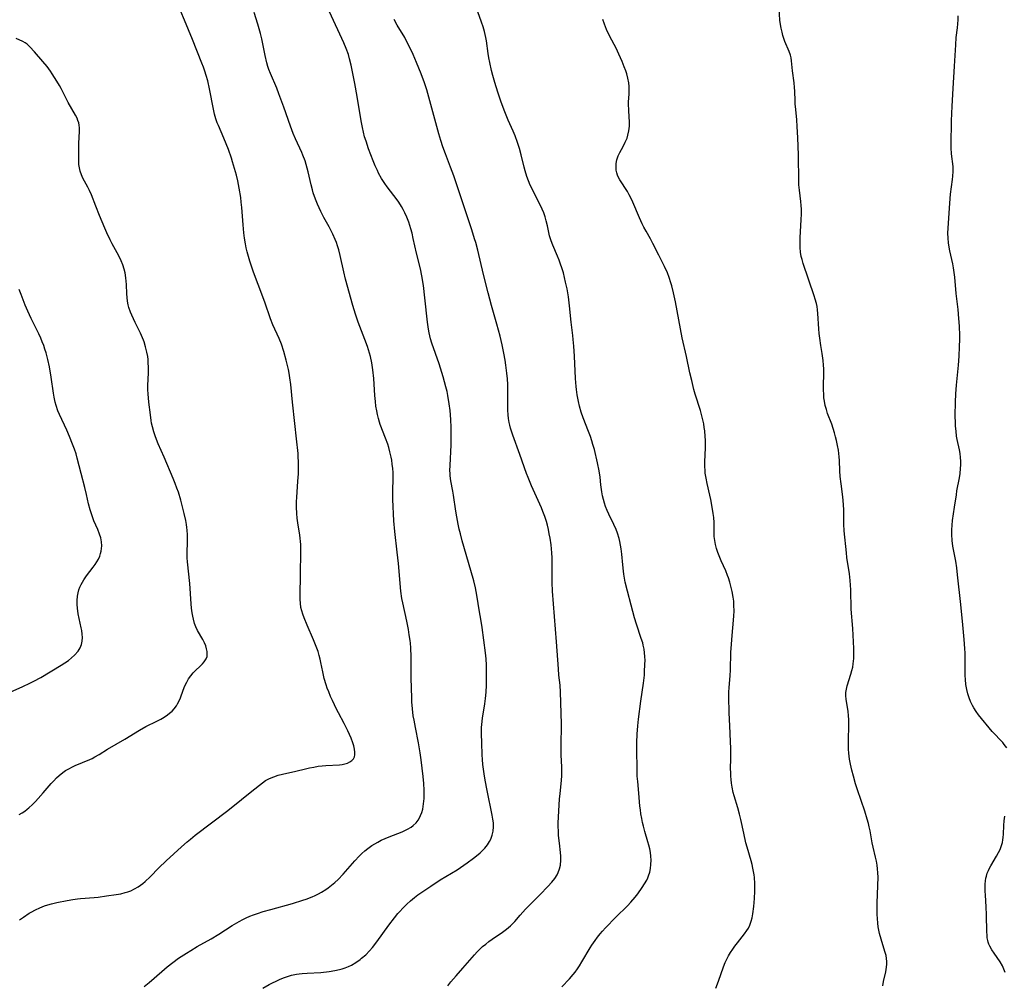
# Model space of a CAD drawing. Units: inches. Extents: x 2070795 to 2076254, y 206545 to 212022.
# Drawn here: x 2072804 to 2072980, y 206710 to 206882 of the extents above; entities that cross this region are included whole.
import ezdxf

# ---------------------------------------------------------------- set-up
doc = ezdxf.new("R2010")
doc.units = ezdxf.units.IN
doc.header["$MEASUREMENT"] = 0
doc.layers.add('c_32_T13S_R19E', color=135, linetype='Continuous')

msp = doc.modelspace()

# ---------------------------------------------------------------- linework, layer by layer
at = {"layer": 'c_32_T13S_R19E'}
for points in [[(2072804.1, 206721.5, 1028), (2072804.79, 206722.01, 1028), (2072805.81, 206722.68, 1028), (2072806.18, 206722.91, 1028), (2072806.94, 206723.32, 1028), (2072807.73, 206723.68, 1028), (2072808.54, 206724, 1028), (2072809.17, 206724.2, 1028), (2072809.81, 206724.38, 1028), (2072810.74, 206724.6, 1028), (2072812.57, 206724.98, 1028), (2072813.64, 206725.16, 1028), (2072814.44, 206725.27, 1028), (2072815, 206725.32, 1028), (2072817.41, 206725.51, 1028), (2072818.12, 206725.58, 1028), (2072819.63, 206725.78, 1028), (2072821.32, 206726.03, 1028), (2072822.16, 206726.18, 1028), (2072822.98, 206726.37, 1028), (2072823.43, 206726.51, 1028), (2072823.96, 206726.72, 1028), (2072824.64, 206727.04, 1028), (2072825.28, 206727.42, 1028), (2072825.69, 206727.7, 1028), (2072826.09, 206728, 1028), (2072826.5, 206728.34, 1028), (2072827.4, 206729.19, 1028), (2072828.99, 206730.81, 1028), (2072830.28, 206732.07, 1028), (2072832.99, 206734.55, 1028), (2072834.04, 206735.47, 1028), (2072834.6, 206735.94, 1028), (2072835.46, 206736.61, 1028), (2072841.3, 206741.06, 1028), (2072843.73, 206743.02, 1028), (2072845.6, 206744.46, 1028), (2072847.46, 206746, 1028), (2072848.04, 206746.41, 1028), (2072848.74, 206746.77, 1028), (2072849.48, 206747.07, 1028), (2072850.27, 206747.32, 1028), (2072851.05, 206747.53, 1028), (2072853.41, 206748.04, 1028), (2072855.13, 206748.48, 1028), (2072855.89, 206748.65, 1028), (2072856.65, 206748.8, 1028), (2072857.43, 206748.93, 1028), (2072858.11, 206749.01, 1028), (2072858.79, 206749.07, 1028), (2072861.25, 206749.22, 1028), (2072861.73, 206749.28, 1028), (2072862.2, 206749.37, 1028), (2072862.66, 206749.51, 1028), (2072863.07, 206749.7, 1028), (2072863.43, 206749.96, 1028), (2072863.7, 206750.27, 1028), (2072863.88, 206750.64, 1028), (2072863.96, 206751, 1028), (2072863.96, 206751.48, 1028), (2072863.89, 206752, 1028), (2072863.76, 206752.56, 1028), (2072863.59, 206753.14, 1028), (2072863.3, 206753.97, 1028), (2072863.03, 206754.62, 1028), (2072862.74, 206755.27, 1028), (2072862.07, 206756.6, 1028), (2072861.05, 206758.5, 1028), (2072860.71, 206759.15, 1028), (2072859.98, 206760.65, 1028), (2072859.64, 206761.42, 1028), (2072859.3, 206762.21, 1028), (2072859.05, 206762.87, 1028), (2072858.85, 206763.47, 1028), (2072858.51, 206764.62, 1028), (2072858.24, 206765.81, 1028), (2072857.92, 206767.47, 1028), (2072857.79, 206768.06, 1028), (2072857.61, 206768.74, 1028), (2072857.39, 206769.42, 1028), (2072856.96, 206770.61, 1028), (2072856.61, 206771.5, 1028), (2072855.48, 206774.1, 1028), (2072854.92, 206775.46, 1028), (2072854.69, 206776.07, 1028), (2072854.5, 206776.67, 1028), (2072854.35, 206777.28, 1028), (2072854.25, 206778.06, 1028), (2072854.22, 206778.72, 1028), (2072854.22, 206779.4, 1028), (2072854.24, 206783.17, 1028), (2072854.34, 206787.24, 1028), (2072854.32, 206788.51, 1028), (2072854.29, 206789.09, 1028), (2072854.23, 206789.64, 1028), (2072854.15, 206790.18, 1028), (2072853.79, 206792.38, 1028), (2072853.67, 206793.25, 1028), (2072853.59, 206794.08, 1028), (2072853.53, 206795.18, 1028), (2072853.54, 206796.21, 1028), (2072853.58, 206796.93, 1028), (2072853.81, 206799.81, 1028), (2072853.9, 206801.17, 1028), (2072853.93, 206802.59, 1028), (2072853.91, 206803.35, 1028), (2072853.87, 206804.12, 1028), (2072853.82, 206804.75, 1028), (2072853.52, 206807.39, 1028), (2072853.27, 206810.16, 1028), (2072852.83, 206813.94, 1028), (2072852.51, 206817.07, 1028), (2072852.37, 206818.29, 1028), (2072852.24, 206819.11, 1028), (2072852.11, 206819.79, 1028), (2072851.89, 206820.73, 1028), (2072851.71, 206821.44, 1028), (2072851.27, 206822.98, 1028), (2072850.85, 206824.3, 1028), (2072850.44, 206825.34, 1028), (2072849.31, 206827.77, 1028), (2072848.88, 206828.84, 1028), (2072847.87, 206831.79, 1028), (2072846.69, 206834.93, 1028), (2072845.9, 206837.15, 1028), (2072845.23, 206839.13, 1028), (2072844.96, 206839.95, 1028), (2072844.74, 206840.77, 1028), (2072844.57, 206841.48, 1028), (2072844.43, 206842.2, 1028), (2072844.27, 206843.2, 1028), (2072844.14, 206844.2, 1028), (2072844.01, 206845.63, 1028), (2072843.78, 206848.73, 1028), (2072843.68, 206849.66, 1028), (2072843.58, 206850.46, 1028), (2072843.3, 206852.15, 1028), (2072843.05, 206853.44, 1028), (2072842.81, 206854.47, 1028), (2072842.5, 206855.67, 1028), (2072842.14, 206856.87, 1028), (2072841.93, 206857.52, 1028), (2072841.38, 206859.03, 1028), (2072840.58, 206861.06, 1028), (2072839.6, 206863.32, 1028), (2072839.39, 206863.84, 1028), (2072839.16, 206864.52, 1028), (2072838.92, 206865.38, 1028), (2072838.72, 206866.26, 1028), (2072838.02, 206869.92, 1028), (2072837.69, 206871.32, 1028), (2072837.43, 206872.26, 1028), (2072837.18, 206873.07, 1028), (2072836.93, 206873.78, 1028), (2072836.66, 206874.49, 1028), (2072834.95, 206878.71, 1028), (2072833.53, 206882.16, 1028), (2072832.88, 206883.67, 1028)], [(2072826.37, 206709.62, 1030), (2072827.24, 206710.33, 1030), (2072829.48, 206712.3, 1030), (2072830.43, 206713.11, 1030), (2072831.47, 206713.92, 1030), (2072832.5, 206714.65, 1030), (2072833.88, 206715.55, 1030), (2072834.7, 206716.05, 1030), (2072835.84, 206716.73, 1030), (2072838.3, 206718.15, 1030), (2072839.66, 206718.98, 1030), (2072842.08, 206720.49, 1030), (2072843.31, 206721.21, 1030), (2072843.94, 206721.55, 1030), (2072844.58, 206721.86, 1030), (2072845.24, 206722.16, 1030), (2072845.9, 206722.42, 1030), (2072846.57, 206722.66, 1030), (2072847.57, 206722.98, 1030), (2072848.94, 206723.39, 1030), (2072852.84, 206724.46, 1030), (2072854.68, 206725, 1030), (2072855.3, 206725.22, 1030), (2072856.32, 206725.61, 1030), (2072856.87, 206725.85, 1030), (2072857.46, 206726.14, 1030), (2072858.03, 206726.45, 1030), (2072858.77, 206726.91, 1030), (2072859.21, 206727.21, 1030), (2072859.82, 206727.69, 1030), (2072860.41, 206728.2, 1030), (2072860.96, 206728.72, 1030), (2072861.89, 206729.69, 1030), (2072863.94, 206732.03, 1030), (2072864.73, 206732.87, 1030), (2072865.23, 206733.36, 1030), (2072865.75, 206733.82, 1030), (2072866.29, 206734.26, 1030), (2072867, 206734.76, 1030), (2072867.53, 206735.1, 1030), (2072868.08, 206735.41, 1030), (2072868.69, 206735.74, 1030), (2072869.4, 206736.06, 1030), (2072870.11, 206736.36, 1030), (2072872.39, 206737.24, 1030), (2072872.9, 206737.46, 1030), (2072873.38, 206737.7, 1030), (2072874.02, 206738.07, 1030), (2072874.38, 206738.34, 1030), (2072874.91, 206738.84, 1030), (2072875.28, 206739.33, 1030), (2072875.58, 206739.86, 1030), (2072875.7, 206740.13, 1030), (2072875.91, 206740.69, 1030), (2072876.08, 206741.28, 1030), (2072876.17, 206741.74, 1030), (2072876.24, 206742.21, 1030), (2072876.33, 206743.18, 1030), (2072876.35, 206744.09, 1030), (2072876.34, 206744.65, 1030), (2072876.27, 206745.83, 1030), (2072876.16, 206747.09, 1030), (2072875.99, 206748.62, 1030), (2072875.81, 206750.09, 1030), (2072875.63, 206751.34, 1030), (2072875.33, 206753.09, 1030), (2072874.78, 206755.86, 1030), (2072874.53, 206757.18, 1030), (2072874.4, 206757.96, 1030), (2072874.24, 206759.19, 1030), (2072874.15, 206760.43, 1030), (2072874.12, 206761.16, 1030), (2072874.03, 206764.68, 1030), (2072874.01, 206768.5, 1030), (2072873.95, 206770.11, 1030), (2072873.88, 206770.92, 1030), (2072873.83, 206771.41, 1030), (2072873.69, 206772.39, 1030), (2072873.52, 206773.36, 1030), (2072873.23, 206774.82, 1030), (2072872.52, 206778.14, 1030), (2072872.38, 206778.87, 1030), (2072872.17, 206780.2, 1030), (2072872.04, 206781.58, 1030), (2072871.87, 206783.77, 1030), (2072871.75, 206785.14, 1030), (2072871.53, 206787.15, 1030), (2072871.11, 206790.83, 1030), (2072870.95, 206792.74, 1030), (2072870.76, 206796.55, 1030), (2072870.73, 206798.14, 1030), (2072870.79, 206800.31, 1030), (2072870.79, 206800.95, 1030), (2072870.78, 206801.41, 1030), (2072870.74, 206802.13, 1030), (2072870.66, 206802.85, 1030), (2072870.55, 206803.56, 1030), (2072870.44, 206804.14, 1030), (2072870.22, 206805.1, 1030), (2072870.01, 206805.88, 1030), (2072869.83, 206806.45, 1030), (2072869.45, 206807.53, 1030), (2072868.49, 206809.97, 1030), (2072868.36, 206810.36, 1030), (2072868.17, 206811.03, 1030), (2072868, 206811.72, 1030), (2072867.87, 206812.41, 1030), (2072867.74, 206813.22, 1030), (2072867.64, 206814.07, 1030), (2072867.54, 206815.14, 1030), (2072867.34, 206818.15, 1030), (2072867.18, 206819.69, 1030), (2072866.99, 206820.98, 1030), (2072866.76, 206822.07, 1030), (2072866.59, 206822.69, 1030), (2072866.21, 206823.88, 1030), (2072865.75, 206825.15, 1030), (2072864.85, 206827.48, 1030), (2072864.57, 206828.23, 1030), (2072864.09, 206829.65, 1030), (2072863.61, 206831.2, 1030), (2072862.3, 206835.91, 1030), (2072861.98, 206837.22, 1030), (2072861.37, 206840.11, 1030), (2072861.1, 206841.16, 1030), (2072860.88, 206841.87, 1030), (2072860.68, 206842.45, 1030), (2072860.45, 206843.01, 1030), (2072860.04, 206843.93, 1030), (2072859.37, 206845.23, 1030), (2072858.45, 206846.92, 1030), (2072857.88, 206848, 1030), (2072857.57, 206848.64, 1030), (2072857.28, 206849.28, 1030), (2072856.92, 206850.2, 1030), (2072856.55, 206851.3, 1030), (2072856.38, 206851.87, 1030), (2072856.16, 206852.73, 1030), (2072855.64, 206855.09, 1030), (2072855.29, 206856.37, 1030), (2072855.07, 206857.02, 1030), (2072854.7, 206858.02, 1030), (2072854.48, 206858.55, 1030), (2072853.37, 206860.98, 1030), (2072852.97, 206861.93, 1030), (2072852.49, 206863.22, 1030), (2072851.28, 206866.61, 1030), (2072850.41, 206869, 1030), (2072850.01, 206870.03, 1030), (2072848.9, 206872.6, 1030), (2072848.62, 206873.32, 1030), (2072848.43, 206873.89, 1030), (2072848.25, 206874.54, 1030), (2072847.93, 206875.86, 1030), (2072847.37, 206878.79, 1030), (2072847.13, 206879.79, 1030), (2072846.64, 206881.43, 1030), (2072845.97, 206883.53, 1030)], [(2072847.53, 206709.29, 1032), (2072848.64, 206709.94, 1032), (2072849.27, 206710.27, 1032), (2072849.89, 206710.59, 1032), (2072850.53, 206710.88, 1032), (2072851.22, 206711.16, 1032), (2072851.92, 206711.4, 1032), (2072852.64, 206711.61, 1032), (2072853.53, 206711.8, 1032), (2072854.04, 206711.88, 1032), (2072854.57, 206711.94, 1032), (2072855.46, 206712.01, 1032), (2072857.88, 206712.14, 1032), (2072859.4, 206712.28, 1032), (2072860.41, 206712.44, 1032), (2072861.2, 206712.62, 1032), (2072861.73, 206712.76, 1032), (2072862.25, 206712.94, 1032), (2072862.81, 206713.16, 1032), (2072863.35, 206713.42, 1032), (2072864.16, 206713.9, 1032), (2072864.93, 206714.44, 1032), (2072865.18, 206714.65, 1032), (2072865.9, 206715.28, 1032), (2072866.57, 206715.97, 1032), (2072867.12, 206716.59, 1032), (2072867.91, 206717.6, 1032), (2072870.05, 206720.58, 1032), (2072871.03, 206721.88, 1032), (2072871.63, 206722.62, 1032), (2072871.94, 206722.97, 1032), (2072872.58, 206723.65, 1032), (2072873.25, 206724.31, 1032), (2072873.92, 206724.92, 1032), (2072874.61, 206725.5, 1032), (2072875.23, 206725.97, 1032), (2072875.95, 206726.48, 1032), (2072877.53, 206727.54, 1032), (2072879.23, 206728.63, 1032), (2072882.22, 206730.46, 1032), (2072883.42, 206731.25, 1032), (2072884.01, 206731.67, 1032), (2072885.13, 206732.5, 1032), (2072885.69, 206732.94, 1032), (2072886.35, 206733.5, 1032), (2072886.79, 206733.9, 1032), (2072887.2, 206734.33, 1032), (2072887.66, 206734.9, 1032), (2072888.04, 206735.5, 1032), (2072888.26, 206735.94, 1032), (2072888.51, 206736.63, 1032), (2072888.66, 206737.34, 1032), (2072888.73, 206738.15, 1032), (2072888.7, 206738.82, 1032), (2072888.62, 206739.51, 1032), (2072888.49, 206740.2, 1032), (2072887.58, 206744.62, 1032), (2072887.24, 206746.44, 1032), (2072887.05, 206747.6, 1032), (2072886.93, 206748.43, 1032), (2072886.84, 206749.25, 1032), (2072886.76, 206750.14, 1032), (2072886.72, 206751, 1032), (2072886.66, 206753.11, 1032), (2072886.6, 206754.74, 1032), (2072886.59, 206755.84, 1032), (2072886.62, 206756.42, 1032), (2072886.74, 206757.5, 1032), (2072887.17, 206760.07, 1032), (2072887.32, 206761.01, 1032), (2072887.44, 206762.19, 1032), (2072887.49, 206763.4, 1032), (2072887.49, 206764.62, 1032), (2072887.47, 206766.96, 1032), (2072887.42, 206768.13, 1032), (2072887.31, 206769.21, 1032), (2072886.7, 206773.72, 1032), (2072886.58, 206774.46, 1032), (2072886.09, 206777.2, 1032), (2072885.86, 206778.75, 1032), (2072885.64, 206780.11, 1032), (2072885.5, 206780.79, 1032), (2072885.19, 206782.02, 1032), (2072884.27, 206785.29, 1032), (2072883.14, 206789.2, 1032), (2072882.81, 206790.46, 1032), (2072882.62, 206791.26, 1032), (2072882.42, 206792.19, 1032), (2072882.17, 206793.48, 1032), (2072882.02, 206794.47, 1032), (2072881.61, 206797.34, 1032), (2072881.49, 206798.03, 1032), (2072881.13, 206799.92, 1032), (2072881.01, 206800.79, 1032), (2072880.97, 206801.23, 1032), (2072880.95, 206801.72, 1032), (2072880.96, 206802.64, 1032), (2072881.14, 206806.31, 1032), (2072881.16, 206808.07, 1032), (2072881.14, 206809.45, 1032), (2072881.08, 206810.86, 1032), (2072880.97, 206812.44, 1032), (2072880.82, 206813.65, 1032), (2072880.59, 206815.13, 1032), (2072880.44, 206815.87, 1032), (2072880.24, 206816.71, 1032), (2072879.74, 206818.49, 1032), (2072879.01, 206820.81, 1032), (2072877.73, 206824.49, 1032), (2072877.5, 206825.28, 1032), (2072877.26, 206826.32, 1032), (2072877.13, 206826.99, 1032), (2072876.95, 206828.2, 1032), (2072876.49, 206832.55, 1032), (2072876.2, 206834.76, 1032), (2072875.93, 206836.49, 1032), (2072875.68, 206837.73, 1032), (2072875, 206840.57, 1032), (2072874.41, 206843.19, 1032), (2072874.19, 206844.1, 1032), (2072873.98, 206844.88, 1032), (2072873.6, 206846.07, 1032), (2072873.24, 206846.99, 1032), (2072872.9, 206847.76, 1032), (2072872.6, 206848.35, 1032), (2072872.28, 206848.91, 1032), (2072871.81, 206849.65, 1032), (2072871.52, 206850.07, 1032), (2072869.75, 206852.37, 1032), (2072869.32, 206852.97, 1032), (2072868.73, 206853.9, 1032), (2072868.21, 206854.85, 1032), (2072867.99, 206855.3, 1032), (2072867.62, 206856.14, 1032), (2072867.26, 206857.03, 1032), (2072866.43, 206859.19, 1032), (2072865.96, 206860.52, 1032), (2072865.72, 206861.3, 1032), (2072865.5, 206862.14, 1032), (2072865.32, 206862.99, 1032), (2072865.11, 206864.17, 1032), (2072864.4, 206868.55, 1032), (2072863.98, 206870.85, 1032), (2072863.31, 206874.12, 1032), (2072863.04, 206875.24, 1032), (2072862.81, 206876.04, 1032), (2072862.42, 206877.12, 1032), (2072862, 206878.12, 1032), (2072859.42, 206883.64, 1032)], [(2072900.92, 206709.53, 1036), (2072902.28, 206710.97, 1036), (2072902.97, 206711.77, 1036), (2072903.31, 206712.2, 1036), (2072903.7, 206712.74, 1036), (2072904.08, 206713.29, 1036), (2072904.52, 206714, 1036), (2072905.98, 206716.52, 1036), (2072906.3, 206717.02, 1036), (2072906.85, 206717.83, 1036), (2072907.29, 206718.44, 1036), (2072907.77, 206719.02, 1036), (2072908.16, 206719.47, 1036), (2072908.75, 206720.1, 1036), (2072910.59, 206721.99, 1036), (2072912.65, 206724, 1036), (2072913.27, 206724.65, 1036), (2072914.05, 206725.58, 1036), (2072914.5, 206726.16, 1036), (2072915.29, 206727.28, 1036), (2072915.71, 206727.94, 1036), (2072916.08, 206728.62, 1036), (2072916.26, 206729.02, 1036), (2072916.42, 206729.4, 1036), (2072916.61, 206730.03, 1036), (2072916.75, 206730.7, 1036), (2072916.83, 206731.39, 1036), (2072916.85, 206732.15, 1036), (2072916.81, 206732.87, 1036), (2072916.74, 206733.52, 1036), (2072916.62, 206734.17, 1036), (2072916.48, 206734.82, 1036), (2072916.31, 206735.45, 1036), (2072915.77, 206737.26, 1036), (2072915.51, 206738.22, 1036), (2072915.34, 206738.91, 1036), (2072915.19, 206739.61, 1036), (2072915.04, 206740.47, 1036), (2072914.95, 206741.16, 1036), (2072914.88, 206741.83, 1036), (2072914.69, 206744.12, 1036), (2072914.47, 206746.24, 1036), (2072914.39, 206747.19, 1036), (2072914.36, 206747.89, 1036), (2072914.31, 206752.39, 1036), (2072914.32, 206753.17, 1036), (2072914.38, 206754.66, 1036), (2072914.5, 206756.16, 1036), (2072914.63, 206757.32, 1036), (2072915.05, 206760.57, 1036), (2072915.49, 206763.78, 1036), (2072915.66, 206765.18, 1036), (2072915.71, 206765.81, 1036), (2072915.77, 206767.14, 1036), (2072915.78, 206767.79, 1036), (2072915.75, 206768.51, 1036), (2072915.69, 206769.19, 1036), (2072915.6, 206769.87, 1036), (2072915.47, 206770.53, 1036), (2072915.36, 206770.97, 1036), (2072915.12, 206771.77, 1036), (2072914.24, 206774.31, 1036), (2072913.92, 206775.41, 1036), (2072913.32, 206777.72, 1036), (2072912.65, 206780.18, 1036), (2072912.25, 206781.82, 1036), (2072912.11, 206782.52, 1036), (2072911.99, 206783.22, 1036), (2072911.91, 206783.78, 1036), (2072911.79, 206784.92, 1036), (2072911.62, 206786.82, 1036), (2072911.52, 206787.75, 1036), (2072911.43, 206788.4, 1036), (2072911.3, 206789.04, 1036), (2072911.17, 206789.58, 1036), (2072910.87, 206790.53, 1036), (2072910.61, 206791.21, 1036), (2072910.22, 206792.09, 1036), (2072909.32, 206793.93, 1036), (2072909, 206794.63, 1036), (2072908.72, 206795.34, 1036), (2072908.53, 206795.91, 1036), (2072908.34, 206796.57, 1036), (2072908.18, 206797.24, 1036), (2072908.06, 206797.92, 1036), (2072907.9, 206799.16, 1036), (2072907.75, 206800.54, 1036), (2072907.59, 206801.68, 1036), (2072907.31, 206803.1, 1036), (2072906.74, 206805.49, 1036), (2072906.48, 206806.41, 1036), (2072906.28, 206807.06, 1036), (2072906.03, 206807.82, 1036), (2072905.69, 206808.73, 1036), (2072904.76, 206811.14, 1036), (2072904.39, 206812.17, 1036), (2072904.07, 206813.25, 1036), (2072903.88, 206814.05, 1036), (2072903.66, 206815.26, 1036), (2072903.53, 206816.2, 1036), (2072903.48, 206816.75, 1036), (2072903.39, 206818.15, 1036), (2072903.2, 206822.15, 1036), (2072903.08, 206823.94, 1036), (2072902.97, 206825.12, 1036), (2072902.89, 206825.84, 1036), (2072902.57, 206828.22, 1036), (2072902.31, 206831.16, 1036), (2072902.09, 206832.77, 1036), (2072901.85, 206834.17, 1036), (2072901.61, 206835.38, 1036), (2072901.42, 206836.22, 1036), (2072901.2, 206837.05, 1036), (2072900.95, 206837.91, 1036), (2072900.71, 206838.6, 1036), (2072900.46, 206839.28, 1036), (2072900.16, 206840.02, 1036), (2072899.31, 206841.98, 1036), (2072899.02, 206842.74, 1036), (2072898.89, 206843.11, 1036), (2072898.75, 206843.62, 1036), (2072898.6, 206844.26, 1036), (2072898.36, 206845.4, 1036), (2072898.15, 206846.34, 1036), (2072897.94, 206847.06, 1036), (2072897.69, 206847.75, 1036), (2072897.42, 206848.42, 1036), (2072897.13, 206849.04, 1036), (2072896.11, 206851, 1036), (2072895.55, 206852.13, 1036), (2072895.3, 206852.69, 1036), (2072894.99, 206853.47, 1036), (2072894.7, 206854.26, 1036), (2072894.39, 206855.25, 1036), (2072894.22, 206855.91, 1036), (2072893.69, 206858.08, 1036), (2072893.36, 206859.21, 1036), (2072893, 206860.3, 1036), (2072892.57, 206861.5, 1036), (2072892.21, 206862.36, 1036), (2072891.34, 206864.3, 1036), (2072891.08, 206864.92, 1036), (2072890.61, 206866.09, 1036), (2072890.01, 206867.7, 1036), (2072889.49, 206869.29, 1036), (2072888.97, 206871.01, 1036), (2072888.62, 206872.28, 1036), (2072888.39, 206873.17, 1036), (2072888.07, 206874.59, 1036), (2072887.9, 206875.42, 1036), (2072887.77, 206876.17, 1036), (2072887.47, 206878.44, 1036), (2072887.36, 206879.06, 1036), (2072887.24, 206879.61, 1036), (2072887.1, 206880.15, 1036), (2072886.85, 206880.97, 1036), (2072886.58, 206881.78, 1036), (2072885.93, 206883.61, 1036)], [(2072958.23, 206709.74, 1040), (2072958.37, 206710.51, 1040), (2072958.77, 206712.26, 1040), (2072958.91, 206713.06, 1040), (2072958.96, 206713.58, 1040), (2072958.96, 206714.1, 1040), (2072958.91, 206714.61, 1040), (2072958.81, 206715.13, 1040), (2072958.62, 206715.87, 1040), (2072957.92, 206718.05, 1040), (2072957.65, 206719.07, 1040), (2072957.52, 206719.65, 1040), (2072957.42, 206720.24, 1040), (2072957.33, 206720.94, 1040), (2072957.27, 206721.73, 1040), (2072957.24, 206722.44, 1040), (2072957.23, 206723.16, 1040), (2072957.25, 206724.5, 1040), (2072957.38, 206727.63, 1040), (2072957.39, 206729.12, 1040), (2072957.36, 206729.92, 1040), (2072957.32, 206730.61, 1040), (2072957.24, 206731.29, 1040), (2072957.13, 206731.99, 1040), (2072956.96, 206732.73, 1040), (2072956.51, 206734.47, 1040), (2072956.32, 206735.27, 1040), (2072955.96, 206737.39, 1040), (2072955.82, 206738.12, 1040), (2072955.68, 206738.73, 1040), (2072955.47, 206739.51, 1040), (2072955.04, 206740.89, 1040), (2072953.72, 206744.72, 1040), (2072953.39, 206745.81, 1040), (2072953, 206747.16, 1040), (2072952.73, 206748.21, 1040), (2072952.47, 206749.32, 1040), (2072952.31, 206750.22, 1040), (2072952.19, 206751.3, 1040), (2072952.14, 206751.96, 1040), (2072952.1, 206753.15, 1040), (2072952.11, 206753.66, 1040), (2072952.2, 206756.17, 1040), (2072952.17, 206757.25, 1040), (2072952.11, 206757.98, 1040), (2072952.03, 206758.69, 1040), (2072951.7, 206760.9, 1040), (2072951.64, 206761.5, 1040), (2072951.65, 206762.09, 1040), (2072951.73, 206762.68, 1040), (2072951.87, 206763.27, 1040), (2072952.55, 206765.38, 1040), (2072952.72, 206766.02, 1040), (2072952.86, 206766.61, 1040), (2072952.96, 206767.21, 1040), (2072953.03, 206767.7, 1040), (2072953.07, 206768.2, 1040), (2072953.09, 206768.7, 1040), (2072953.09, 206769.2, 1040), (2072953.07, 206769.95, 1040), (2072952.87, 206773.54, 1040), (2072952.6, 206776.99, 1040), (2072952.51, 206780.42, 1040), (2072952.4, 206782.12, 1040), (2072952.28, 206783.27, 1040), (2072951.84, 206786.21, 1040), (2072951.74, 206787.05, 1040), (2072951.36, 206790.96, 1040), (2072951.28, 206792.16, 1040), (2072951.26, 206794.66, 1040), (2072951.22, 206795.68, 1040), (2072951.09, 206797.03, 1040), (2072950.79, 206799.38, 1040), (2072950.65, 206800.67, 1040), (2072950.59, 206801.66, 1040), (2072950.52, 206803.54, 1040), (2072950.47, 206804.16, 1040), (2072950.41, 206804.76, 1040), (2072950.32, 206805.36, 1040), (2072950.17, 206806.2, 1040), (2072949.96, 206807.13, 1040), (2072949.82, 206807.73, 1040), (2072949.61, 206808.49, 1040), (2072949.37, 206809.24, 1040), (2072949.11, 206810.03, 1040), (2072948.39, 206811.94, 1040), (2072948.16, 206812.63, 1040), (2072947.96, 206813.33, 1040), (2072947.81, 206814.12, 1040), (2072947.73, 206814.7, 1040), (2072947.68, 206815.28, 1040), (2072947.64, 206816.18, 1040), (2072947.64, 206816.76, 1040), (2072947.69, 206819.17, 1040), (2072947.68, 206819.88, 1040), (2072947.65, 206820.58, 1040), (2072947.59, 206821.39, 1040), (2072947.44, 206822.63, 1040), (2072947.19, 206824.07, 1040), (2072946.99, 206825.38, 1040), (2072946.9, 206826.22, 1040), (2072946.83, 206827.06, 1040), (2072946.66, 206829.77, 1040), (2072946.59, 206830.42, 1040), (2072946.49, 206831.03, 1040), (2072946.37, 206831.57, 1040), (2072946.16, 206832.31, 1040), (2072945.97, 206832.93, 1040), (2072944.03, 206838.68, 1040), (2072943.82, 206839.4, 1040), (2072943.69, 206839.94, 1040), (2072943.55, 206840.74, 1040), (2072943.49, 206841.55, 1040), (2072943.47, 206842.36, 1040), (2072943.49, 206843.29, 1040), (2072943.67, 206846.58, 1040), (2072943.7, 206847.49, 1040), (2072943.71, 206848.4, 1040), (2072943.68, 206849.07, 1040), (2072943.62, 206849.75, 1040), (2072943.35, 206851.8, 1040), (2072943.27, 206852.75, 1040), (2072943.22, 206854.23, 1040), (2072943.2, 206857.2, 1040), (2072943.18, 206858.11, 1040), (2072943.04, 206861.16, 1040), (2072942.96, 206863.19, 1040), (2072942.89, 206864.37, 1040), (2072942.68, 206866.23, 1040), (2072942.59, 206867.2, 1040), (2072942.57, 206867.72, 1040), (2072942.52, 206869.5, 1040), (2072942.48, 206870.14, 1040), (2072942.41, 206870.94, 1040), (2072942.12, 206873.12, 1040), (2072941.93, 206874.9, 1040), (2072941.85, 206875.4, 1040), (2072941.74, 206875.88, 1040), (2072941.51, 206876.56, 1040), (2072940.76, 206878.37, 1040), (2072940.52, 206879.03, 1040), (2072940.4, 206879.41, 1040), (2072940.24, 206880, 1040), (2072940.09, 206880.7, 1040), (2072939.97, 206881.4, 1040), (2072939.88, 206882.18, 1040), (2072939.75, 206884.29, 1040)], [(2072880.55, 206709.72, 1034), (2072881.13, 206710.45, 1034), (2072882.05, 206711.53, 1034), (2072883.26, 206712.89, 1034), (2072885.31, 206715.26, 1034), (2072885.79, 206715.78, 1034), (2072886.28, 206716.27, 1034), (2072886.79, 206716.74, 1034), (2072887.33, 206717.2, 1034), (2072887.9, 206717.63, 1034), (2072888.48, 206718.04, 1034), (2072890.31, 206719.29, 1034), (2072891.05, 206719.84, 1034), (2072891.75, 206720.44, 1034), (2072892.02, 206720.7, 1034), (2072892.51, 206721.23, 1034), (2072893.46, 206722.35, 1034), (2072894.43, 206723.42, 1034), (2072895.21, 206724.22, 1034), (2072897.07, 206726.06, 1034), (2072898.43, 206727.45, 1034), (2072899.17, 206728.27, 1034), (2072899.67, 206728.9, 1034), (2072900.08, 206729.56, 1034), (2072900.26, 206729.95, 1034), (2072900.5, 206730.61, 1034), (2072900.66, 206731.3, 1034), (2072900.74, 206732.14, 1034), (2072900.73, 206732.87, 1034), (2072900.68, 206733.54, 1034), (2072900.48, 206735.19, 1034), (2072900.35, 206736.56, 1034), (2072900.31, 206737.41, 1034), (2072900.29, 206738.12, 1034), (2072900.29, 206738.78, 1034), (2072900.34, 206739.92, 1034), (2072900.52, 206743.04, 1034), (2072900.61, 206744.07, 1034), (2072900.86, 206746.38, 1034), (2072900.92, 206747.26, 1034), (2072900.93, 206748.04, 1034), (2072900.91, 206748.82, 1034), (2072900.82, 206750.92, 1034), (2072900.8, 206752.37, 1034), (2072900.8, 206753.15, 1034), (2072900.85, 206755.8, 1034), (2072900.85, 206756.51, 1034), (2072900.71, 206762.14, 1034), (2072900.6, 206763.4, 1034), (2072900.42, 206765.2, 1034), (2072900.32, 206766.36, 1034), (2072900, 206771.15, 1034), (2072899.27, 206780.18, 1034), (2072899.2, 206781.72, 1034), (2072899.18, 206782.62, 1034), (2072899.2, 206785.33, 1034), (2072899.19, 206786.18, 1034), (2072899.14, 206787.07, 1034), (2072899.08, 206787.77, 1034), (2072899, 206788.47, 1034), (2072898.83, 206789.66, 1034), (2072898.69, 206790.43, 1034), (2072898.54, 206791.2, 1034), (2072898.35, 206791.96, 1034), (2072898.17, 206792.64, 1034), (2072897.88, 206793.53, 1034), (2072897.55, 206794.41, 1034), (2072897.27, 206795.08, 1034), (2072895.53, 206799, 1034), (2072894.91, 206800.48, 1034), (2072894.62, 206801.23, 1034), (2072893.43, 206804.62, 1034), (2072892.18, 206808.05, 1034), (2072891.77, 206809.31, 1034), (2072891.63, 206809.82, 1034), (2072891.51, 206810.34, 1034), (2072891.39, 206811.01, 1034), (2072891.32, 206811.68, 1034), (2072891.27, 206812.49, 1034), (2072891.26, 206813.19, 1034), (2072891.3, 206816.17, 1034), (2072891.27, 206817.07, 1034), (2072891.21, 206818.14, 1034), (2072891.12, 206819.14, 1034), (2072890.94, 206820.53, 1034), (2072890.8, 206821.44, 1034), (2072890.58, 206822.7, 1034), (2072890.29, 206824.16, 1034), (2072889.93, 206825.7, 1034), (2072889.34, 206827.9, 1034), (2072888.38, 206831.2, 1034), (2072887.77, 206833.44, 1034), (2072886.94, 206836.75, 1034), (2072885.93, 206841.07, 1034), (2072885.57, 206842.43, 1034), (2072885.36, 206843.12, 1034), (2072884.85, 206844.72, 1034), (2072881.63, 206854.37, 1034), (2072881.06, 206855.91, 1034), (2072880.13, 206858.27, 1034), (2072879.69, 206859.55, 1034), (2072879.34, 206860.67, 1034), (2072878.99, 206861.88, 1034), (2072876.8, 206869.69, 1034), (2072876.38, 206870.99, 1034), (2072875.79, 206872.54, 1034), (2072874.95, 206874.62, 1034), (2072874.37, 206876.01, 1034), (2072873.97, 206876.91, 1034), (2072873.33, 206878.19, 1034), (2072872.88, 206879.03, 1034), (2072871.55, 206881.27, 1034), (2072870.99, 206882.29, 1034)], [(2072928.41, 206709.34, 1038), (2072928.9, 206710.59, 1038), (2072929.79, 206713.12, 1038), (2072930.12, 206713.92, 1038), (2072930.41, 206714.5, 1038), (2072930.71, 206715.06, 1038), (2072931.07, 206715.66, 1038), (2072931.44, 206716.25, 1038), (2072931.84, 206716.82, 1038), (2072932.27, 206717.38, 1038), (2072933.55, 206719, 1038), (2072933.97, 206719.6, 1038), (2072934.23, 206720.03, 1038), (2072934.5, 206720.57, 1038), (2072934.75, 206721.26, 1038), (2072934.91, 206721.9, 1038), (2072935.04, 206722.56, 1038), (2072935.21, 206723.89, 1038), (2072935.33, 206725.31, 1038), (2072935.39, 206726.64, 1038), (2072935.38, 206728.03, 1038), (2072935.3, 206729.09, 1038), (2072935.25, 206729.58, 1038), (2072935.05, 206730.74, 1038), (2072934.91, 206731.4, 1038), (2072934.74, 206732.05, 1038), (2072934.02, 206734.47, 1038), (2072933.81, 206735.25, 1038), (2072933.41, 206737, 1038), (2072932.9, 206739.44, 1038), (2072932.67, 206740.39, 1038), (2072932.35, 206741.53, 1038), (2072931.69, 206743.64, 1038), (2072931.53, 206744.28, 1038), (2072931.33, 206745.23, 1038), (2072931.22, 206745.9, 1038), (2072931.15, 206746.57, 1038), (2072931.1, 206747.19, 1038), (2072931.08, 206747.77, 1038), (2072931.07, 206748.53, 1038), (2072931.1, 206750.29, 1038), (2072931.09, 206752.1, 1038), (2072931.06, 206753.33, 1038), (2072930.91, 206756.16, 1038), (2072930.81, 206758.5, 1038), (2072930.75, 206761.33, 1038), (2072930.76, 206762.14, 1038), (2072930.8, 206763.01, 1038), (2072930.97, 206765.06, 1038), (2072931.02, 206766.16, 1038), (2072931.13, 206769.26, 1038), (2072931.2, 206770.71, 1038), (2072931.33, 206772.31, 1038), (2072931.59, 206775.03, 1038), (2072931.65, 206775.82, 1038), (2072931.68, 206776.61, 1038), (2072931.66, 206777.68, 1038), (2072931.61, 206778.4, 1038), (2072931.52, 206779.12, 1038), (2072931.36, 206780.11, 1038), (2072931.13, 206781.08, 1038), (2072930.92, 206781.83, 1038), (2072930.67, 206782.56, 1038), (2072930.5, 206783.02, 1038), (2072930.18, 206783.8, 1038), (2072929.37, 206785.62, 1038), (2072928.99, 206786.53, 1038), (2072928.78, 206787.09, 1038), (2072928.54, 206787.81, 1038), (2072928.35, 206788.52, 1038), (2072928.22, 206789.22, 1038), (2072928.15, 206789.97, 1038), (2072928.1, 206792.46, 1038), (2072928.04, 206793.36, 1038), (2072927.95, 206794.09, 1038), (2072927.79, 206795.17, 1038), (2072927.54, 206796.56, 1038), (2072927.38, 206797.33, 1038), (2072926.87, 206799.43, 1038), (2072926.67, 206800.37, 1038), (2072926.54, 206801.25, 1038), (2072926.5, 206801.71, 1038), (2072926.47, 206802.5, 1038), (2072926.48, 206803.29, 1038), (2072926.57, 206805.82, 1038), (2072926.57, 206807.16, 1038), (2072926.54, 206807.81, 1038), (2072926.46, 206808.8, 1038), (2072926.37, 206809.45, 1038), (2072926.27, 206810.09, 1038), (2072926.06, 206811.05, 1038), (2072925.88, 206811.75, 1038), (2072925.68, 206812.44, 1038), (2072924.76, 206815.35, 1038), (2072924.51, 206816.23, 1038), (2072924.11, 206817.8, 1038), (2072923.81, 206819.17, 1038), (2072923.21, 206822.12, 1038), (2072922.44, 206825.45, 1038), (2072921.2, 206831.84, 1038), (2072920.86, 206833.45, 1038), (2072920.55, 206834.7, 1038), (2072920.38, 206835.28, 1038), (2072920.09, 206836.19, 1038), (2072919.77, 206837.04, 1038), (2072919.27, 206838.17, 1038), (2072918.26, 206840.2, 1038), (2072917.2, 206842.26, 1038), (2072916.76, 206843.08, 1038), (2072915.96, 206844.5, 1038), (2072915.57, 206845.22, 1038), (2072915.29, 206845.77, 1038), (2072914.8, 206846.83, 1038), (2072913.6, 206849.68, 1038), (2072913.29, 206850.33, 1038), (2072912.96, 206850.97, 1038), (2072912.63, 206851.54, 1038), (2072911.31, 206853.62, 1038), (2072911.06, 206854.08, 1038), (2072910.89, 206854.47, 1038), (2072910.75, 206854.87, 1038), (2072910.64, 206855.37, 1038), (2072910.6, 206855.97, 1038), (2072910.64, 206856.58, 1038), (2072910.77, 206857.19, 1038), (2072911.01, 206857.91, 1038), (2072911.3, 206858.55, 1038), (2072911.86, 206859.6, 1038), (2072912.24, 206860.34, 1038), (2072912.57, 206861.11, 1038), (2072912.72, 206861.59, 1038), (2072912.89, 206862.4, 1038), (2072912.98, 206863.24, 1038), (2072912.99, 206864.09, 1038), (2072912.96, 206864.8, 1038), (2072912.87, 206866.14, 1038), (2072912.83, 206867.12, 1038), (2072912.84, 206867.59, 1038), (2072912.92, 206868.92, 1038), (2072912.94, 206869.78, 1038), (2072912.92, 206870.33, 1038), (2072912.86, 206870.98, 1038), (2072912.71, 206871.77, 1038), (2072912.51, 206872.55, 1038), (2072912.33, 206873.12, 1038), (2072912.07, 206873.83, 1038), (2072911.69, 206874.8, 1038), (2072911.13, 206876.06, 1038), (2072910.6, 206877.13, 1038), (2072909.49, 206879.24, 1038), (2072908.9, 206880.5, 1038), (2072908.52, 206881.45, 1038), (2072908.24, 206882.28, 1038)], [(2072980.38, 206752.21, 1042), (2072979.92, 206752.84, 1042), (2072979.65, 206753.17, 1042), (2072979.33, 206753.53, 1042), (2072978.11, 206754.81, 1042), (2072977.79, 206755.17, 1042), (2072975.35, 206758.12, 1042), (2072974.9, 206758.72, 1042), (2072974.5, 206759.35, 1042), (2072974.24, 206759.8, 1042), (2072973.91, 206760.47, 1042), (2072973.64, 206761.15, 1042), (2072973.42, 206761.86, 1042), (2072973.24, 206762.62, 1042), (2072973.08, 206763.53, 1042), (2072972.98, 206764.45, 1042), (2072972.95, 206765.13, 1042), (2072972.93, 206765.77, 1042), (2072972.96, 206768.14, 1042), (2072972.95, 206769.1, 1042), (2072972.91, 206769.95, 1042), (2072972.79, 206771.56, 1042), (2072972.51, 206774.17, 1042), (2072972.17, 206777.79, 1042), (2072971.59, 206783.14, 1042), (2072971.44, 206784.36, 1042), (2072971.26, 206785.53, 1042), (2072970.75, 206788.25, 1042), (2072970.62, 206789.24, 1042), (2072970.55, 206790.3, 1042), (2072970.56, 206791.14, 1042), (2072970.61, 206791.99, 1042), (2072970.69, 206792.8, 1042), (2072971.06, 206795.2, 1042), (2072971.37, 206797.4, 1042), (2072971.48, 206798.09, 1042), (2072971.93, 206800.44, 1042), (2072972.04, 206801.19, 1042), (2072972.13, 206802.08, 1042), (2072972.16, 206802.75, 1042), (2072972.16, 206803.41, 1042), (2072972.12, 206804.07, 1042), (2072972.03, 206804.75, 1042), (2072971.91, 206805.42, 1042), (2072971.52, 206807.28, 1042), (2072971.42, 206807.88, 1042), (2072971.31, 206808.76, 1042), (2072971.23, 206809.64, 1042), (2072971.19, 206810.19, 1042), (2072971.17, 206811.56, 1042), (2072971.21, 206813.95, 1042), (2072971.26, 206815.44, 1042), (2072971.37, 206816.96, 1042), (2072971.73, 206820.54, 1042), (2072971.87, 206822.17, 1042), (2072971.96, 206823.8, 1042), (2072971.99, 206825.17, 1042), (2072971.99, 206825.83, 1042), (2072971.93, 206827.49, 1042), (2072971.84, 206828.87, 1042), (2072971.68, 206830.48, 1042), (2072971.36, 206833.35, 1042), (2072971.08, 206836.26, 1042), (2072970.98, 206837.12, 1042), (2072970.85, 206837.92, 1042), (2072970.72, 206838.63, 1042), (2072970.22, 206840.94, 1042), (2072970.09, 206841.65, 1042), (2072969.98, 206842.37, 1042), (2072969.89, 206843.21, 1042), (2072969.87, 206844.12, 1042), (2072969.9, 206845, 1042), (2072970.18, 206849.48, 1042), (2072970.34, 206851.1, 1042), (2072970.7, 206853.68, 1042), (2072970.77, 206854.3, 1042), (2072970.82, 206855.14, 1042), (2072970.79, 206856.05, 1042), (2072970.52, 206858.31, 1042), (2072970.46, 206859.37, 1042), (2072970.46, 206860.83, 1042), (2072970.49, 206863.2, 1042), (2072970.52, 206864.16, 1042), (2072970.65, 206866.78, 1042), (2072970.78, 206869.94, 1042), (2072971.06, 206873.94, 1042), (2072971.25, 206877.77, 1042), (2072971.35, 206879.08, 1042), (2072971.56, 206880.81, 1042), (2072971.63, 206881.5, 1042), (2072971.68, 206882.2, 1042), (2072971.68, 206882.93, 1042)], [(2072804.04, 206740.33, 1026), (2072804.54, 206740.62, 1026), (2072805.02, 206740.94, 1026), (2072805.45, 206741.26, 1026), (2072805.77, 206741.53, 1026), (2072806.38, 206742.08, 1026), (2072806.96, 206742.67, 1026), (2072807.42, 206743.16, 1026), (2072808.33, 206744.19, 1026), (2072809.72, 206745.83, 1026), (2072810.19, 206746.35, 1026), (2072810.68, 206746.85, 1026), (2072811.17, 206747.3, 1026), (2072811.8, 206747.81, 1026), (2072812.33, 206748.17, 1026), (2072812.88, 206748.5, 1026), (2072813.53, 206748.84, 1026), (2072814, 206749.05, 1026), (2072816.62, 206750.13, 1026), (2072817.06, 206750.34, 1026), (2072817.56, 206750.6, 1026), (2072818.33, 206751.06, 1026), (2072819.83, 206751.99, 1026), (2072822.88, 206753.77, 1026), (2072825.5, 206755.36, 1026), (2072826.67, 206756.02, 1026), (2072828.61, 206756.99, 1026), (2072829.31, 206757.36, 1026), (2072829.93, 206757.72, 1026), (2072830.51, 206758.11, 1026), (2072830.9, 206758.4, 1026), (2072831.33, 206758.78, 1026), (2072831.72, 206759.19, 1026), (2072832.1, 206759.7, 1026), (2072832.32, 206760.07, 1026), (2072832.58, 206760.6, 1026), (2072832.81, 206761.14, 1026), (2072833.31, 206762.53, 1026), (2072833.61, 206763.27, 1026), (2072833.94, 206763.98, 1026), (2072834.26, 206764.53, 1026), (2072834.66, 206765.09, 1026), (2072835.11, 206765.6, 1026), (2072836.77, 206767.25, 1026), (2072837.07, 206767.59, 1026), (2072837.42, 206768.14, 1026), (2072837.58, 206768.55, 1026), (2072837.62, 206768.88, 1026), (2072837.6, 206769.41, 1026), (2072837.5, 206769.92, 1026), (2072837.33, 206770.44, 1026), (2072837.1, 206771, 1026), (2072836.81, 206771.58, 1026), (2072835.9, 206773.2, 1026), (2072835.59, 206773.83, 1026), (2072835.36, 206774.43, 1026), (2072835.13, 206775.2, 1026), (2072835.01, 206775.76, 1026), (2072834.91, 206776.34, 1026), (2072834.81, 206777.19, 1026), (2072834.74, 206777.96, 1026), (2072834.48, 206781.54, 1026), (2072834.07, 206785.45, 1026), (2072834.03, 206786.17, 1026), (2072834.01, 206786.87, 1026), (2072834.06, 206789.17, 1026), (2072834.06, 206790.28, 1026), (2072834.03, 206791.09, 1026), (2072833.99, 206791.59, 1026), (2072833.93, 206792.08, 1026), (2072833.8, 206792.81, 1026), (2072833.52, 206794.04, 1026), (2072832.87, 206796.44, 1026), (2072832.45, 206797.85, 1026), (2072832.2, 206798.57, 1026), (2072831.87, 206799.44, 1026), (2072831.52, 206800.3, 1026), (2072829.92, 206804.1, 1026), (2072828.86, 206806.5, 1026), (2072828.56, 206807.25, 1026), (2072828.31, 206807.95, 1026), (2072828.08, 206808.65, 1026), (2072827.83, 206809.55, 1026), (2072827.68, 206810.22, 1026), (2072827.59, 206810.7, 1026), (2072827.45, 206811.68, 1026), (2072827.18, 206813.94, 1026), (2072827.04, 206815.42, 1026), (2072827.01, 206816.15, 1026), (2072827.02, 206816.93, 1026), (2072827.12, 206819.2, 1026), (2072827.13, 206820.09, 1026), (2072827.09, 206821.07, 1026), (2072827.05, 206821.58, 1026), (2072826.99, 206822.09, 1026), (2072826.85, 206822.89, 1026), (2072826.61, 206823.81, 1026), (2072826.32, 206824.72, 1026), (2072826.22, 206825.01, 1026), (2072826.04, 206825.45, 1026), (2072825.68, 206826.25, 1026), (2072824.72, 206828.19, 1026), (2072824.13, 206829.48, 1026), (2072823.91, 206830.02, 1026), (2072823.64, 206830.82, 1026), (2072823.5, 206831.34, 1026), (2072823.39, 206831.96, 1026), (2072823.31, 206832.63, 1026), (2072823.26, 206833.31, 1026), (2072823.18, 206834.94, 1026), (2072823.08, 206836.16, 1026), (2072822.94, 206837.04, 1026), (2072822.78, 206837.67, 1026), (2072822.53, 206838.44, 1026), (2072822.22, 206839.2, 1026), (2072821.8, 206840.06, 1026), (2072820.65, 206842.19, 1026), (2072820.28, 206842.9, 1026), (2072819.68, 206844.17, 1026), (2072819.32, 206845.01, 1026), (2072818.4, 206847.25, 1026), (2072817.69, 206848.95, 1026), (2072816.93, 206850.97, 1026), (2072816.6, 206851.72, 1026), (2072816.29, 206852.35, 1026), (2072815.69, 206853.41, 1026), (2072815.4, 206853.97, 1026), (2072815.15, 206854.54, 1026), (2072814.93, 206855.19, 1026), (2072814.8, 206855.76, 1026), (2072814.71, 206856.36, 1026), (2072814.67, 206856.98, 1026), (2072814.66, 206857.6, 1026), (2072814.7, 206860.16, 1026), (2072814.8, 206862.3, 1026), (2072814.8, 206862.9, 1026), (2072814.75, 206863.38, 1026), (2072814.66, 206863.84, 1026), (2072814.53, 206864.26, 1026), (2072814.36, 206864.67, 1026), (2072814.1, 206865.2, 1026), (2072812.79, 206867.47, 1026), (2072811.5, 206869.96, 1026), (2072811.21, 206870.49, 1026), (2072810.75, 206871.28, 1026), (2072809.94, 206872.56, 1026), (2072809.6, 206873.06, 1026), (2072809.03, 206873.85, 1026), (2072808.28, 206874.77, 1026), (2072806.75, 206876.5, 1026), (2072805.94, 206877.38, 1026), (2072805.45, 206877.84, 1026), (2072805.08, 206878.13, 1026), (2072804.68, 206878.36, 1026), (2072803.52, 206878.86, 1026)], [(2072802.53, 206762.23, 1024), (2072804.54, 206763.12, 1024), (2072806.04, 206763.81, 1024), (2072806.65, 206764.12, 1024), (2072807.87, 206764.79, 1024), (2072811.5, 206766.96, 1024), (2072812.2, 206767.42, 1024), (2072812.81, 206767.84, 1024), (2072813.38, 206768.28, 1024), (2072813.93, 206768.77, 1024), (2072814.54, 206769.47, 1024), (2072814.93, 206770.11, 1024), (2072815.16, 206770.69, 1024), (2072815.29, 206771.3, 1024), (2072815.33, 206771.91, 1024), (2072815.29, 206772.53, 1024), (2072815.21, 206773.15, 1024), (2072815.12, 206773.66, 1024), (2072814.58, 206776.18, 1024), (2072814.43, 206777.16, 1024), (2072814.38, 206777.8, 1024), (2072814.38, 206778.55, 1024), (2072814.44, 206779.29, 1024), (2072814.56, 206779.93, 1024), (2072814.7, 206780.44, 1024), (2072814.88, 206780.92, 1024), (2072815.09, 206781.39, 1024), (2072815.32, 206781.82, 1024), (2072815.57, 206782.24, 1024), (2072816.06, 206782.94, 1024), (2072817.25, 206784.49, 1024), (2072817.58, 206784.96, 1024), (2072817.89, 206785.43, 1024), (2072818.18, 206785.94, 1024), (2072818.41, 206786.46, 1024), (2072818.56, 206786.91, 1024), (2072818.66, 206787.37, 1024), (2072818.73, 206787.81, 1024), (2072818.76, 206788.27, 1024), (2072818.72, 206789.03, 1024), (2072818.59, 206789.7, 1024), (2072818.38, 206790.37, 1024), (2072818.06, 206791.19, 1024), (2072817.39, 206792.74, 1024), (2072817.11, 206793.47, 1024), (2072816.86, 206794.21, 1024), (2072816.7, 206794.71, 1024), (2072816.42, 206795.82, 1024), (2072816.07, 206797.47, 1024), (2072815.77, 206798.68, 1024), (2072815.1, 206801.21, 1024), (2072814.41, 206803.93, 1024), (2072814.18, 206804.7, 1024), (2072813.89, 206805.58, 1024), (2072813.58, 206806.45, 1024), (2072813.03, 206807.79, 1024), (2072812.52, 206808.93, 1024), (2072811.23, 206811.74, 1024), (2072810.95, 206812.42, 1024), (2072810.64, 206813.34, 1024), (2072810.48, 206813.96, 1024), (2072810.29, 206814.86, 1024), (2072810.17, 206815.53, 1024), (2072809.74, 206818.42, 1024), (2072809.43, 206820.28, 1024), (2072809.17, 206821.58, 1024), (2072808.85, 206822.77, 1024), (2072808.64, 206823.43, 1024), (2072808.41, 206824.08, 1024), (2072808.16, 206824.73, 1024), (2072807.88, 206825.38, 1024), (2072807.53, 206826.14, 1024), (2072806.2, 206828.87, 1024), (2072805.58, 206830.21, 1024), (2072805.12, 206831.26, 1024), (2072804.36, 206833.18, 1024), (2072804.01, 206834.04, 1024)], [(2072980.09, 206712.11, 1042), (2072979.86, 206712.72, 1042), (2072979.59, 206713.32, 1042), (2072979.21, 206714, 1042), (2072978.68, 206714.8, 1042), (2072978.12, 206715.58, 1042), (2072977.71, 206716.18, 1042), (2072977.36, 206716.8, 1042), (2072977.18, 206717.2, 1042), (2072977.08, 206717.5, 1042), (2072976.99, 206717.84, 1042), (2072976.9, 206718.33, 1042), (2072976.85, 206718.83, 1042), (2072976.83, 206719.31, 1042), (2072976.77, 206722.48, 1042), (2072976.71, 206723.79, 1042), (2072976.55, 206725.99, 1042), (2072976.52, 206726.57, 1042), (2072976.51, 206727.23, 1042), (2072976.52, 206727.87, 1042), (2072976.58, 206728.5, 1042), (2072976.66, 206728.96, 1042), (2072976.74, 206729.33, 1042), (2072976.9, 206729.84, 1042), (2072977.09, 206730.34, 1042), (2072977.29, 206730.76, 1042), (2072977.52, 206731.18, 1042), (2072978.56, 206732.86, 1042), (2072978.92, 206733.51, 1042), (2072979.18, 206734.05, 1042), (2072979.4, 206734.6, 1042), (2072979.61, 206735.35, 1042), (2072979.69, 206735.78, 1042), (2072979.74, 206736.21, 1042), (2072979.78, 206736.79, 1042), (2072979.82, 206738.33, 1042), (2072979.89, 206739.18, 1042), (2072980.02, 206740.03, 1042)]]:
    msp.add_polyline3d(points, dxfattribs=at)

doc.saveas('drawing.dxf')
